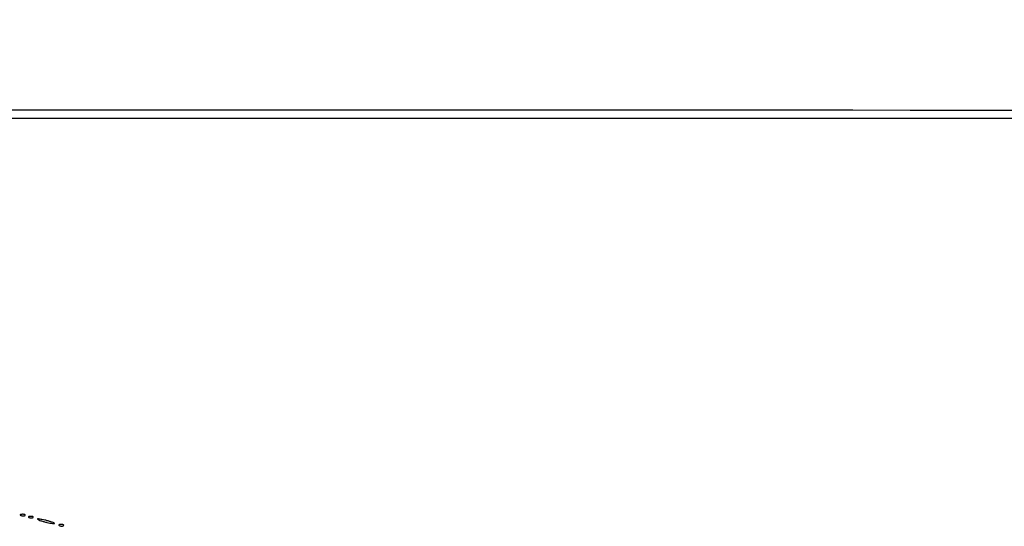
# Model space of a CAD drawing. Extents: x 1122 to 25878, y 1997 to 11061.
# Drawn here: x 21835 to 22320, y 9186 to 9435 of the extents above; entities that cross this region are included whole.
import ezdxf

# ---------------------------------------------------------------- set-up
doc = ezdxf.new("R2010")
doc.units = 0

msp = doc.modelspace()

# ---------------------------------------------------------------- linework, layer by layer
for points in [[(7420.611856, 10583.807116, -0.000004), (13062, 10583.876678), (23742.5, 10583.916503), (23682, 10561.863583, 0.000318), (23658.775274, 10553.381162, 0.000525), (23639.158988, 10546.17915, 0.000027), (23621.47722, 10539.665224, 0.104732), (23621.115702, 10539.4377, 0.2874), (23620.996118, 10538.950416, 0.000464), (23623.899824, 10530.187882, 0.001533), (23626.669856, 10521.939222, 0.063786), (23627.491079, 10520.258296, 0.346832), (23627.668139, 10520.199374, 0.000009), (23653.406814, 10529.491838, 0.00047), (23681.797489, 10539.77253, 0.000282), (23715.491586, 10552.031045, -0.000249), (23749.334693, 10564.346315, -0.0004), (23778.215105, 10574.81329, -0.000062), (23803.839359, 10584.073383, -0.025192)], [(23803.972554, 10588.175155, -0.000026), (23778.472816, 10597.432203, -0.000169), (23749.738883, 10607.876046, -0.000105), (23716.053157, 10620.140658, 0.000204), (23682.480884, 10632.356446, 0.000338), (23654.119656, 10642.641318, 0.000013), (23628.483707, 10651.917534, 0.087009), (23628.013401, 10652, 0.318883), (23627.010148, 10651.287732, 0.003389), (23624.107084, 10642.791804, 0.003519), (23621.327476, 10634.274394, 0.289865), (23621.662478, 10632.993757, 0.098815), (23622.430725, 10632.518838, 0.000118), (23639.878978, 10626.021704, 0.001067), (23659.436237, 10618.791975, 0.000656), (23682.5, 10610.356235), (23742.5, 10588.5), (18407, 10588.249906, -0.000007), (15977.436248, 10588.171929, -0.000004), (13068.573715, 10588.146743, -0.000004), (10158.764986, 10588.171935, -0.000007), (7726.038178, 10588.249906)], [(25876.502547, 9389.998109, 0.000002), (25426.922516, 9390.291563, 0.000125)], [(24746.099606, 9390.562104, 0.000014), (23175.785283, 9390.750185, 0.000009), (21371.826319, 9390.884354, 0.000176), (20811.955548, 9390.71882, 0.000011), (20475.491005, 9390.493463, 0.27641), (20473.000099, 9389.000185, 0.220454), (20472.937582, 9387.912801, 0.259946), (20473.725591, 9387.268206, 0.041907), (20476.231343, 9387.033932, 0.002249), (20484.214816, 9386.994329, 0.000116), (20494.278683, 9386.992018), (21213.38654, 9386.993649), (22007.902937, 9386.996044), (22949.25, 9386.999976, -0.000026), (24030.566582, 9386.94776, -0.000075), (24785.155774, 9386.758346)], [(25426.922516, 2182.708437, 0.000002), (25876.502547, 2183.001891, 0.414021)], [(21371.826319, 2182.115646, 0.000009), (23175.785283, 2182.249815, 0.000014), (24746.099606, 2182.437896, 0.000125)], [(25400.954561, 5787.083333, -0.000012), (25400.939497, 4431.838835, -0.00002), (25400.853841, 3291.034374)], [(25405.249718, 4015.538177, -0.000022), (25405.171679, 4819.414187, -0.000013), (25405.146476, 5782.2625, -0.000013), (25405.171691, 6745.680706, -0.000022), (25405.249718, 7551.461823)]]:
    msp.add_lwpolyline(points, format="xyb")
for points in [[(21835.8125, 9191.316886, 0.051402), (21836.359369, 9191.160852, 0.05415), (21836.916927, 9191.123424, 0.060344), (21837.402231, 9191.202593, 0.126455), (21837.729167, 9191.395833, 0.296942), (21837.77538, 9191.614691, 0.208169), (21837.592839, 9191.799335, 0.077125), (21837.112848, 9191.910055, 0.028489), (21836.416667, 9191.921053, 0.018894), (21835.670344, 9191.862007, 0.168741), (21835.37858, 9191.720685, 0.470617), (21835.395823, 9191.538436, 0.054073)], [(21839.8125, 9190.316886, 0.051402), (21840.359369, 9190.160852, 0.05415), (21840.916927, 9190.123424, 0.060344), (21841.402231, 9190.202593, 0.126455), (21841.729167, 9190.395833, 0.296942), (21841.77538, 9190.614691, 0.208169), (21841.592839, 9190.799335, 0.077125), (21841.112848, 9190.910055, 0.028489), (21840.416667, 9190.921053, 0.018894), (21839.670344, 9190.862007, 0.168741), (21839.37858, 9190.720685, 0.470617), (21839.395823, 9190.538436, 0.054073)], [(21844.5, 9189.13466, 0.026048), (21845.508842, 9188.754457, 0.010102), (21846.940625, 9188.33012, 0.009969), (21848.513402, 9187.931902, 0.012166), (21850, 9187.624801, 0.00569), (21851.586716, 9187.355693, 0.079071), (21852.165882, 9187.356383, 0.701671), (21852.194927, 9187.50897, 0.030687), (21851.5, 9187.86534, 0.026048), (21850.491158, 9188.245543, 0.010102), (21849.059375, 9188.66988, 0.009969), (21847.486598, 9189.068098, 0.012166), (21846, 9189.375199, 0.00569), (21844.413284, 9189.644307, 0.079071), (21843.834118, 9189.643617, 0.701671), (21843.805073, 9189.49103, 0.030687)], [(21854.8125, 9186.316886, 0.051402), (21855.359369, 9186.160852, 0.05415), (21855.916927, 9186.123424, 0.060344), (21856.402231, 9186.202593, 0.126455), (21856.729167, 9186.395833, 0.296942), (21856.77538, 9186.614691, 0.208169), (21856.592839, 9186.799335, 0.077125), (21856.112848, 9186.910055, 0.028489), (21855.416667, 9186.921053, 0.018894), (21854.670344, 9186.862007, 0.168741), (21854.37858, 9186.720685, 0.470617), (21854.395823, 9186.538436, 0.054073)]]:
    msp.add_lwpolyline(points, format="xyb", close=True)

doc.saveas('drawing.dxf')
